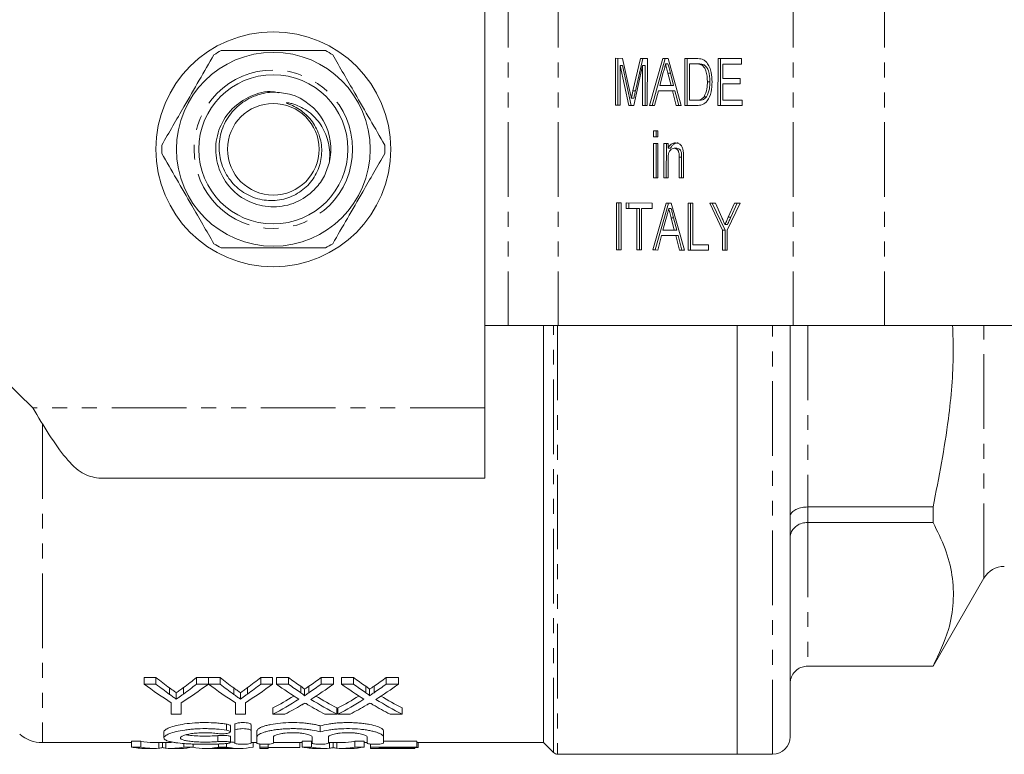
# Model space of a CAD drawing. Units: millimetres. Extents: x 36 to 373, y 4 to 293.
# Drawn here: x 111 to 195, y 4 to 66 of the extents above; entities that cross this region are included whole.
import ezdxf

# ---------------------------------------------------------------- set-up
doc = ezdxf.new("R2010")
doc.units = ezdxf.units.MM
doc.linetypes.add('PHANTOM', pattern=[12.7, 6.35, -1.27, 1.27, -1.27, 1.27, -1.27])

msp = doc.modelspace()

# ---------------------------------------------------------------- linework, layer by layer
at = {"color": 7, "linetype": 'Continuous', "lineweight": 15}
for p, q in [((151.044, 33.146), (151.044, 70.146)), ((162.163, 58.888), (162.168, 62.888)), ((162.168, 62.888), (162.768, 62.887)), ((162.375, 58.888), (162.38, 62.888)), ((162.768, 62.887), (163.397, 60.078)), ((163.663, 60.126), (164.293, 62.883)), ((163.875, 60.126), (164.505, 62.883)), ((164.293, 62.883), (164.888, 62.882)), ((164.888, 62.882), (164.883, 58.882)), ((165.076, 58.881), (166.204, 62.878)), ((165.288, 58.881), (166.416, 62.878)), ((166.204, 62.878), (166.654, 62.877)), ((166.654, 62.877), (167.772, 58.875)), ((168.074, 58.874), (168.079, 62.874)), ((168.079, 62.874), (169.046, 62.871)), ((168.286, 58.874), (168.291, 62.873)), ((170.902, 58.867), (170.907, 62.867)), ((170.907, 62.867), (172.902, 62.862)), ((162.566, 62.272), (162.562, 58.887)), ((163.312, 58.886), (162.566, 62.272)), ((162.778, 62.272), (162.566, 62.272)), ((163.524, 58.886), (162.778, 62.272)), ((164.488, 62.267), (163.729, 58.884)), ((164.484, 58.883), (164.488, 62.267)), ((164.7, 62.267), (164.488, 62.267)), ((164.696, 58.883), (164.7, 62.267)), ((166.64, 62.416), (166.428, 62.416)), ((168.477, 62.411), (168.473, 59.334)), ((169.05, 62.41), (168.477, 62.411)), ((168.689, 62.411), (168.477, 62.411)), ((169.263, 62.41), (168.689, 62.411)), ((169.263, 62.41), (169.05, 62.41)), ((169.73, 62.326), (169.518, 62.326)), ((171.114, 58.867), (171.119, 62.866)), ((171.306, 62.404), (171.304, 61.173)), ((172.901, 62.4), (171.306, 62.404)), ((171.518, 62.404), (171.306, 62.404)), ((172.901, 62.401), (171.518, 62.404)), ((172.902, 62.862), (172.901, 62.4)), ((166.234, 61.678), (165.943, 60.571)), ((166.847, 61.621), (166.635, 61.621)), ((166.909, 60.569), (166.635, 61.621)), ((167.121, 60.569), (166.847, 61.621)), ((165.943, 60.571), (166.909, 60.569)), ((167.121, 60.569), (166.909, 60.569)), ((170.21, 60.899), (169.998, 60.899)), ((171.303, 60.712), (171.302, 59.327)), ((172.79, 60.708), (171.303, 60.712)), ((171.516, 60.712), (171.303, 60.712)), ((171.304, 61.173), (172.791, 61.17)), ((172.79, 60.709), (171.516, 60.712)), ((172.791, 61.17), (172.79, 60.708)), ((163.875, 60.126), (163.663, 60.126)), ((165.823, 60.11), (165.499, 58.88)), ((167.028, 60.107), (165.823, 60.11)), ((166.035, 60.11), (165.823, 60.11)), ((167.24, 60.107), (166.035, 60.11)), ((167.349, 58.876), (167.028, 60.107)), ((167.24, 60.107), (167.028, 60.107)), ((167.561, 58.876), (167.24, 60.107)), ((169.937, 59.614), (169.725, 59.614)), ((162.562, 58.887), (162.163, 58.888)), ((162.375, 58.888), (162.163, 58.888)), ((162.562, 58.888), (162.375, 58.888)), ((163.729, 58.884), (163.312, 58.886)), ((163.524, 58.886), (163.312, 58.886)), ((163.736, 59.491), (163.524, 59.491)), ((163.729, 58.885), (163.524, 58.886)), ((164.883, 58.882), (164.484, 58.883)), ((164.696, 58.883), (164.484, 58.883)), ((164.883, 58.882), (164.696, 58.883)), ((165.499, 58.88), (165.076, 58.881)), ((165.288, 58.881), (165.076, 58.881)), ((165.499, 58.881), (165.288, 58.881)), ((167.772, 58.875), (167.349, 58.876)), ((167.561, 58.876), (167.349, 58.876)), ((167.772, 58.875), (167.561, 58.876)), ((169.087, 58.871), (168.074, 58.874)), ((168.286, 58.874), (168.074, 58.874)), ((169.09, 58.872), (168.286, 58.874)), ((168.473, 59.334), (169.056, 59.333)), ((169.268, 59.333), (169.056, 59.333)), ((172.969, 58.862), (170.902, 58.867)), ((171.114, 58.867), (170.902, 58.867)), ((172.969, 58.862), (171.114, 58.867)), ((171.302, 59.327), (172.97, 59.323)), ((172.97, 59.323), (172.969, 58.862)), ((165.423, 56.214), (165.424, 56.726)), ((165.786, 56.213), (165.423, 56.214)), ((165.636, 56.214), (165.423, 56.214)), ((165.424, 56.726), (165.787, 56.726)), ((165.636, 56.214), (165.636, 56.726)), ((165.786, 56.213), (165.636, 56.214)), ((165.787, 56.726), (165.786, 56.213)), ((165.419, 52.726), (165.423, 55.65)), ((165.423, 55.65), (165.785, 55.649)), ((165.631, 52.726), (165.635, 55.649)), ((165.785, 55.649), (165.782, 52.726)), ((166.289, 52.724), (166.293, 55.647)), ((166.293, 55.647), (166.656, 55.646)), ((166.502, 52.724), (166.505, 55.647)), ((166.656, 55.646), (166.655, 55.239)), ((166.867, 55.239), (166.655, 55.239)), ((167.396, 55.235), (167.184, 55.235)), ((167.96, 54.509), (167.957, 52.72)), ((166.654, 54.291), (166.652, 52.723)), ((167.595, 52.721), (167.597, 54.466)), ((167.809, 54.466), (167.597, 54.466)), ((167.807, 52.721), (167.809, 54.466)), ((165.782, 52.726), (165.419, 52.726)), ((165.631, 52.726), (165.419, 52.726)), ((165.782, 52.726), (165.631, 52.726)), ((166.652, 52.723), (166.289, 52.724)), ((166.502, 52.724), (166.289, 52.724)), ((166.652, 52.724), (166.502, 52.724)), ((167.957, 52.72), (167.595, 52.721)), ((167.807, 52.721), (167.595, 52.721)), ((167.957, 52.721), (167.807, 52.721)), ((162.257, 46.58), (162.262, 50.58)), ((162.262, 50.58), (162.661, 50.579)), ((162.469, 46.58), (162.474, 50.58)), ((162.661, 50.579), (162.656, 46.579)), ((163.095, 50.117), (163.096, 50.578)), ((163.096, 50.578), (165.308, 50.573)), ((163.307, 50.117), (163.308, 50.578)), ((165.308, 50.573), (165.307, 50.111)), ((165.351, 46.573), (166.479, 50.57)), ((165.563, 46.573), (166.691, 50.569)), ((166.479, 50.57), (166.929, 50.569)), ((166.929, 50.569), (168.047, 46.566)), ((168.349, 46.565), (168.354, 50.565)), ((168.354, 50.565), (168.753, 50.564)), ((168.561, 46.565), (168.566, 50.565)), ((168.753, 50.564), (168.748, 47.026)), ((170.207, 50.561), (170.679, 50.56)), ((171.292, 48.253), (170.207, 50.561)), ((171.504, 48.253), (170.419, 50.56)), ((170.679, 50.56), (171.226, 49.336)), ((172.782, 50.554), (171.691, 48.252)), ((171.781, 49.38), (172.31, 50.556)), ((171.993, 49.38), (172.522, 50.555)), ((172.31, 50.556), (172.782, 50.554)), ((164.002, 50.115), (163.095, 50.117)), ((163.307, 50.117), (163.095, 50.117)), ((164.214, 50.115), (163.307, 50.117)), ((163.997, 46.576), (164.002, 50.115)), ((164.214, 50.115), (164.002, 50.115)), ((164.209, 46.576), (164.214, 50.115)), ((164.401, 50.114), (164.396, 46.575)), ((165.307, 50.111), (164.401, 50.114)), ((164.613, 50.114), (164.401, 50.114)), ((165.307, 50.112), (164.613, 50.114)), ((166.915, 50.108), (166.703, 50.108)), ((166.509, 49.37), (166.218, 48.263)), ((167.122, 49.313), (166.91, 49.313)), ((167.184, 48.261), (166.91, 49.313)), ((167.396, 48.261), (167.122, 49.313)), ((171.705, 48.74), (171.493, 48.74)), ((171.993, 49.38), (171.781, 49.38)), ((166.097, 47.802), (165.774, 46.572)), ((167.303, 47.799), (166.097, 47.802)), ((166.31, 47.802), (166.097, 47.802)), ((166.218, 48.263), (167.184, 48.261)), ((167.515, 47.799), (166.31, 47.802)), ((167.396, 48.261), (167.184, 48.261)), ((167.624, 46.567), (167.303, 47.799)), ((167.515, 47.799), (167.303, 47.799)), ((167.836, 46.567), (167.515, 47.799)), ((171.29, 46.558), (171.292, 48.253)), ((171.504, 48.253), (171.292, 48.253)), ((171.502, 46.558), (171.504, 48.253)), ((171.691, 48.252), (171.689, 46.557)), ((168.748, 47.026), (170.09, 47.023)), ((170.09, 47.023), (170.089, 46.561)), ((162.656, 46.579), (162.257, 46.58)), ((162.469, 46.58), (162.257, 46.58)), ((162.656, 46.58), (162.469, 46.58)), ((164.396, 46.575), (163.997, 46.576)), ((164.209, 46.576), (163.997, 46.576)), ((164.396, 46.576), (164.209, 46.576)), ((165.774, 46.572), (165.351, 46.573)), ((165.563, 46.573), (165.351, 46.573)), ((165.774, 46.572), (165.563, 46.573)), ((168.047, 46.566), (167.624, 46.567)), ((167.836, 46.567), (167.624, 46.567)), ((168.047, 46.567), (167.836, 46.567)), ((170.089, 46.561), (168.349, 46.565)), ((168.561, 46.565), (168.349, 46.565)), ((170.089, 46.562), (168.561, 46.565)), ((171.689, 46.557), (171.29, 46.558)), ((171.502, 46.558), (171.29, 46.558)), ((171.689, 46.558), (171.502, 46.558)), ((151.044, 40.146), (153.044, 40.146)), ((153.044, 40.146), (157.287, 40.146)), ((156.044, 40.146), (156.044, 4.646)), ((157.287, 40.146), (177.307, 40.146)), ((172.544, 40.146), (172.544, 3.646)), ((177.044, 40.146), (177.044, 5.146)), ((177.307, 40.146), (185.086, 40.146)), ((185.086, 40.146), (223.04, 40.146)), ((110.044, 35.615), (112.565, 33.146)), ((151.044, 27.146), (151.044, 33.146)), ((151.044, 27.146), (118.18, 27.146)), ((189.214, 24.703), (178.544, 24.703)), ((189.214, 24.703), (189.214, 23.378)), ((178.544, 23.378), (189.214, 23.378)), ((189.214, 11.146), (193.544, 18.646)), ((189.214, 11.156), (178.544, 11.156)), ((178.544, 11.146), (189.214, 11.146)), ((189.214, 11.156), (189.214, 11.146)), ((123.054, 10.188), (122.052, 10.188)), ((122.052, 9.627), (122.052, 10.188)), ((123.054, 9.627), (123.054, 10.188)), ((127.514, 10.188), (126.513, 10.188)), ((126.513, 9.627), (126.513, 10.188)), ((127.514, 9.627), (127.514, 10.188)), ((128.515, 10.188), (127.524, 10.188)), ((127.524, 9.627), (127.524, 10.188)), ((128.515, 9.627), (128.515, 10.188)), ((132.976, 10.188), (131.974, 10.188)), ((131.974, 9.627), (131.974, 10.188)), ((132.976, 9.627), (132.976, 10.188)), ((134.33, 10.188), (133.311, 10.188)), ((133.311, 9.627), (133.311, 10.188)), ((134.33, 9.627), (134.33, 10.188)), ((138.157, 10.188), (137.123, 10.188)), ((137.123, 9.627), (137.123, 10.188)), ((138.157, 9.627), (138.157, 10.188)), ((139.869, 10.188), (138.849, 10.188)), ((138.849, 9.627), (138.849, 10.188)), ((139.869, 9.627), (139.869, 10.188)), ((143.695, 10.188), (142.662, 10.188)), ((142.662, 9.627), (142.662, 10.188)), ((143.695, 9.627), (143.695, 10.188)), ((122.052, 9.627), (123.054, 9.627)), ((124.217, 8.746), (124.217, 9.296)), ((125.395, 8.777), (125.395, 9.328)), ((126.513, 9.627), (127.514, 9.627)), ((127.524, 9.627), (128.515, 9.627)), ((129.679, 8.746), (129.679, 9.296)), ((130.857, 8.777), (130.857, 9.328)), ((131.974, 9.627), (132.976, 9.627)), ((133.311, 9.627), (134.33, 9.627)), ((135.377, 8.891), (135.377, 9.443)), ((136.08, 8.89), (136.08, 9.442)), ((137.123, 9.627), (138.157, 9.627)), ((138.849, 9.627), (139.869, 9.627)), ((140.915, 8.891), (140.915, 9.443)), ((141.619, 8.89), (141.619, 9.442)), ((142.662, 9.627), (143.695, 9.627)), ((124.784, 8.349), (124.784, 8.894)), ((130.246, 8.349), (130.246, 8.894)), ((135.688, 8.629), (135.688, 9.178)), ((141.227, 8.629), (141.227, 9.178)), ((124.36, 7.063), (124.36, 8.039)), ((125.206, 8.039), (125.206, 7.063)), ((129.822, 7.063), (129.822, 8.039)), ((130.668, 8.039), (130.668, 7.063)), ((133.003, 7.063), (133.003, 7.594)), ((138.465, 7.063), (138.465, 7.594)), ((138.542, 7.063), (138.542, 7.594)), ((144.003, 7.063), (144.003, 7.594)), ((125.206, 7.063), (124.36, 7.063)), ((130.668, 7.063), (129.822, 7.063)), ((134.036, 7.063), (133.003, 7.063)), ((138.465, 7.063), (137.444, 7.063)), ((139.574, 7.063), (138.542, 7.063)), ((144.003, 7.063), (142.983, 7.063)), ((129.392, 5.552), (129.392, 6.066)), ((129.756, 5.652), (129.756, 6.167)), ((131.156, 5.652), (131.156, 6.167)), ((137.043, 5.554), (137.043, 6.068)), ((123.734, 5.548), (123.734, 5.043)), ((129.392, 4.644), (129.392, 5.15)), ((129.756, 5.652), (129.756, 4.588)), ((131.156, 4.588), (131.156, 5.652)), ((131.656, 5.128), (131.656, 5.638)), ((131.656, 5.128), (131.656, 4.588)), ((133.056, 4.588), (133.056, 5.128)), ((136.343, 5.128), (136.343, 4.588)), ((137.743, 4.588), (137.743, 5.128)), ((141.03, 5.128), (141.03, 4.588)), ((142.43, 5.128), (142.43, 5.638)), ((142.43, 4.588), (142.43, 5.128)), ((113.382, 4.646), (120.975, 4.646)), ((121.762, 4.768), (120.975, 4.768)), ((120.975, 4.267), (120.975, 4.768)), ((120.975, 4.267), (121.762, 4.267)), ((121.762, 4.267), (121.762, 4.768)), ((122.829, 4.646), (124.371, 4.646)), ((123.292, 4.169), (123.292, 4.646)), ((123.602, 4.215), (123.602, 4.646)), ((123.907, 4.169), (123.907, 4.646)), ((125.441, 4.267), (125.441, 4.569)), ((125.441, 4.267), (126.228, 4.267)), ((126.228, 4.267), (126.228, 4.521)), ((128.379, 4.267), (128.379, 4.524)), ((128.379, 4.267), (129.056, 4.267)), ((129.056, 4.267), (129.056, 4.564)), ((131.156, 4.646), (131.656, 4.646)), ((131.324, 4.267), (131.324, 4.646)), ((131.903, 4.267), (131.903, 4.522)), ((131.903, 4.267), (132.621, 4.267)), ((131.903, 4.146), (131.903, 4.267)), ((132.621, 4.267), (132.621, 4.508)), ((132.621, 4.267), (132.621, 4.146)), ((132.621, 4.218), (135.313, 4.218)), ((133.056, 4.646), (135.514, 4.646)), ((135.313, 4.218), (135.313, 4.646)), ((136.3, 4.768), (135.514, 4.768)), ((135.514, 4.267), (135.514, 4.768)), ((135.514, 4.267), (136.3, 4.267)), ((136.3, 4.267), (136.3, 4.768)), ((137.743, 4.646), (138.91, 4.646)), ((137.83, 4.169), (137.83, 4.646)), ((138.14, 4.215), (138.14, 4.646)), ((138.446, 4.169), (138.446, 4.646)), ((140.767, 4.768), (139.98, 4.768)), ((139.98, 4.267), (139.98, 4.768)), ((139.98, 4.267), (140.767, 4.267)), ((140.767, 4.267), (140.767, 4.768)), ((140.767, 4.646), (141.03, 4.646)), ((141.326, 4.267), (141.326, 4.517)), ((141.326, 4.267), (145.275, 4.267)), ((141.326, 4.146), (141.326, 4.267)), ((145.275, 4.218), (142.044, 4.218)), ((142.044, 4.218), (142.044, 4.149)), ((145.275, 4.768), (142.43, 4.768)), ((145.095, 4.149), (145.095, 4.218)), ((145.275, 4.267), (145.275, 4.768)), ((145.275, 4.646), (156.044, 4.646)), ((145.275, 4.267), (145.275, 4.218)), ((145.275, 4.218), (145.365, 4.218)), ((145.365, 4.218), (145.365, 4.646)), ((156.044, 4.646), (156.898, 3.793)), ((122.127, 4.146), (122.829, 4.146)), ((124.371, 4.146), (125.122, 4.146)), ((127.245, 4.146), (127.917, 4.146)), ((128.077, 4.149), (129.357, 4.149)), ((129.517, 4.146), (130.19, 4.146)), ((131.903, 4.146), (132.621, 4.146)), ((136.666, 4.146), (137.368, 4.146)), ((138.91, 4.146), (139.661, 4.146)), ((141.326, 4.146), (145.095, 4.146)), ((142.044, 4.149), (145.095, 4.149)), ((145.095, 4.149), (145.095, 4.146)), ((157.251, 3.646), (172.544, 3.646)), ((172.544, 3.646), (175.544, 3.646))]:
    msp.add_line(p, q, dxfattribs=at)
at = {"color": 8, "linetype": 'PHANTOM', "lineweight": 0}
for p, q in [((153.044, 70.146), (153.044, 40.146)), ((157.287, 70.146), (157.287, 40.146)), ((177.307, 70.146), (177.307, 40.146)), ((185.086, 70.146), (185.086, 40.146)), ((156.898, 3.793), (156.898, 40.146)), ((157.251, 40.146), (157.251, 3.646)), ((175.544, 3.646), (175.544, 40.146)), ((178.544, 40.146), (178.544, 24.703)), ((193.544, 18.646), (193.544, 40.146)), ((151.044, 33.146), (112.565, 33.146)), ((113.382, 31.745), (113.382, 4.646)), ((178.544, 24.703), (178.544, 23.378)), ((178.544, 23.378), (178.544, 11.156)), ((178.544, 11.156), (178.544, 11.146)), ((129.056, 5.699), (129.056, 6.215)), ((128.327, 4.732), (128.327, 5.238))]:
    msp.add_line(p, q, dxfattribs=at)
at = {"color": 7, "linetype": 'Continuous', "lineweight": 15}
for radius in [10, 8.25, 6.35, 3.9]:
    msp.add_circle((133.044, 55.146), radius, dxfattribs=at)
at = {"color": 8, "linetype": 'PHANTOM', "lineweight": 0}
msp.add_circle((133.044, 55.146), 6.75, dxfattribs=at)
at = {"color": 7, "linetype": 'Continuous', "lineweight": 15}
for centre, radius, start, end in [((133.044, 55.146), 9.5, 117.84548, 122.15452), ((133.044, 55.146), 9.5, 57.84548, 62.15452), ((133.044, 55.146), 4.9, 346.13808, 73.52117), ((133.044, 55.146), 9.5, 177.84548, 182.15452), ((133.044, 55.146), 9.5, 357.84548, 2.15452), ((133.044, 55.146), 9.5, 237.84548, 242.15452), ((133.044, 55.146), 9.5, 297.84548, 302.15452), ((195.276, 17.646), 2, 90, 150), ((113.382, 7.646), 3, 230, 270), ((175.544, 5.146), 1.5, 270, 0), ((157.251, 4.146), 0.5, 225, 270)]:
    msp.add_arc(centre, radius, start, end, dxfattribs=at)
for centre, major_axis, ratio, start_param, end_param in [((137.643, 55.146), (0, 50.5), 0.634338, 2.66872, 2.70911), ((111.952, 55.146), (0, 50.5), 0.633084, 3.57557, 3.614465), ((143.105, 55.146), (0, 50.5), 0.634338, 2.66872, 2.70911), ((117.413, 55.146), (0, 50.5), 0.633084, 3.57557, 3.614465), ((150.179, 55.146), (0, 50.5), 0.689082, 2.66872, 2.702231), ((121.342, 55.146), (0, 50.5), 0.686166, 3.580928, 3.614465), ((155.717, 55.146), (0, 50.5), 0.689082, 2.66872, 2.702231), ((126.88, 55.146), (0, 50.5), 0.686166, 3.580928, 3.614465), ((137.402, 55.146), (0, 51), 0.667362, 2.673729, 2.748358), ((137.643, 55.146), (0, 51), 0.634338, 2.673729, 2.713631), ((112.165, 55.146), (0, 51), 0.667362, 3.534827, 3.609456), ((111.952, 55.146), (0, 51), 0.633084, 3.571031, 3.609456), ((142.807, 55.146), (0, 51), 0.66447, 2.673729, 2.748358), ((143.105, 55.146), (0, 51), 0.634338, 2.673729, 2.713631), ((117.626, 55.146), (0, 51), 0.667362, 3.534827, 3.609456), ((117.413, 55.146), (0, 51), 0.633084, 3.571031, 3.609456), ((149.16, 55.146), (0, 51), 0.689072, 2.673729, 2.733745), ((150.179, 55.146), (0, 51), 0.689082, 2.673729, 2.706834), ((121.342, 55.146), (0, 51), 0.686166, 3.576325, 3.609456), ((122.363, 55.146), (0, 51), 0.68669, 3.549235, 3.609456), ((154.698, 55.146), (0, 51), 0.689072, 2.673729, 2.733745), ((155.717, 55.146), (0, 51), 0.689082, 2.673729, 2.706834), ((126.88, 55.146), (0, 51), 0.686166, 3.576325, 3.609456), ((127.902, 55.146), (0, 51), 0.68669, 3.549235, 3.609456), ((121.326, 55.146), (0, 50.5), 0.686895, 3.484932, 3.540185), ((150.177, 55.146), (0, 50.5), 0.688947, 2.743169, 2.798253), ((126.864, 55.146), (0, 50.5), 0.686895, 3.484932, 3.540185), ((155.715, 55.146), (0, 50.5), 0.688947, 2.743169, 2.798253), ((121.326, 55.146), (0, 51), 0.686895, 3.48143, 3.54944), ((122.349, 55.146), (0, 51), 0.687427, 3.48143, 3.524719), ((149.153, 55.146), (0, 51), 0.688776, 2.757298, 2.801756), ((150.177, 55.146), (0, 51), 0.688947, 2.73395, 2.801756), ((126.864, 55.146), (0, 51), 0.686895, 3.48143, 3.54944), ((127.888, 55.146), (0, 51), 0.687427, 3.48143, 3.524719), ((154.692, 55.146), (0, 51), 0.688776, 2.757298, 2.801756), ((155.715, 55.146), (0, 51), 0.688947, 2.73395, 2.801756), ((122.127, 55.146), (0, 51), 0.329127, 3.072911, 3.141593), ((122.829, 55.146), (0, 50.5), 0.304919, 3.07223, 3.141593), ((122.829, 55.146), (0, 51), 0.304919, 3.072911, 3.171347), ((124.371, 55.146), (0, 51), 0.305757, 3.111839, 3.210274), ((125.122, 55.146), (0, 51), 0.315905, 3.141593, 3.210274), ((127.245, 55.146), (0, 51), 0.323918, 3.076486, 3.210274), ((130.19, 55.146), (0, 51), 0.323918, 3.072911, 3.210274), ((130.19, 55.146), (0, 50.5), 0.323918, 3.092751, 3.11505), ((136.666, 55.146), (0, 51), 0.329127, 3.072911, 3.141593), ((137.368, 55.146), (0, 51), 0.304919, 3.072911, 3.171347), ((138.91, 55.146), (0, 51), 0.305757, 3.111839, 3.210274), ((138.91, 55.146), (0, 50.5), 0.305757, 3.141593, 3.210955), ((139.661, 55.146), (0, 51), 0.315905, 3.141593, 3.210274), ((127.917, 55.146), (0, 51), 0.297455, 3.141593, 3.168844), ((129.517, 55.146), (0, 51), 0.29771, 3.11613, 3.141593)]:
    msp.add_ellipse(centre, major_axis=major_axis, ratio=ratio, start_param=start_param, end_param=end_param, dxfattribs=at)
for points, knots in [([(127.988, 63.189), (127.574, 62.472), (126.736, 61.021), (125.227, 58.407), (124.176, 56.586), (123.551, 55.504)], [0, 0, 0, 0, 0.284037, 0.574539, 1, 1, 1, 1]), ([(137.481, 63.546), (136.454, 63.546), (134.627, 63.546), (131.902, 63.546), (129.975, 63.546), (128.884, 63.546), (128.607, 63.546)], [0, 0, 0, 0, 0.350942, 0.623886, 0.90419, 1, 1, 1, 1]), ([(142.537, 55.504), (142.123, 56.221), (141.285, 57.672), (139.776, 60.286), (138.725, 62.107), (138.1, 63.189)], [0, 0, 0, 0, 0.284037, 0.574539, 1, 1, 1, 1]), ([(169.046, 62.871), (169.14, 62.871), (169.308, 62.869), (169.473, 62.83), (169.546, 62.812)], [0, 0, 0, 0, 0.560175, 1, 1, 1, 1]), ([(166.428, 62.416), (166.401, 62.274), (166.353, 62.019), (166.27, 61.782), (166.234, 61.678)], [0, 0, 0, 0, 0.559914, 1, 1, 1, 1]), ([(166.635, 61.621), (166.596, 61.769), (166.527, 62.034), (166.459, 62.3), (166.428, 62.416)], [0, 0, 0, 0, 0.560003, 1, 1, 1, 1]), ([(166.847, 61.621), (166.809, 61.769), (166.739, 62.034), (166.671, 62.3), (166.64, 62.416)], [0, 0, 0, 0, 0.560001, 1, 1, 1, 1]), ([(169.518, 62.326), (169.432, 62.356), (169.278, 62.41), (169.12, 62.41), (169.05, 62.41)], [0, 0, 0, 0, 0.559253, 1, 1, 1, 1]), ([(169.73, 62.326), (169.644, 62.356), (169.49, 62.41), (169.332, 62.41), (169.263, 62.41)], [0, 0, 0, 0, 0.559257, 1, 1, 1, 1]), ([(169.998, 60.899), (169.986, 61.217), (169.969, 61.659), (169.743, 62.138), (169.593, 62.263), (169.518, 62.326)], [0, 0, 0, 0, 0.55915, 0.780042, 1, 1, 1, 1]), ([(169.546, 62.812), (169.629, 62.778), (169.779, 62.717), (169.902, 62.584), (169.957, 62.525)], [0, 0, 0, 0, 0.559849, 1, 1, 1, 1]), ([(170.21, 60.899), (170.198, 61.217), (170.181, 61.659), (169.956, 62.138), (169.805, 62.263), (169.73, 62.326)], [0, 0, 0, 0, 0.55915, 0.780039, 1, 1, 1, 1]), ([(169.957, 62.525), (170.04, 62.403), (170.206, 62.159), (170.366, 61.588), (170.385, 61.154), (170.397, 60.89)], [0, 0, 0, 0, 0.2797696, 0.5599289, 1, 1, 1, 1]), ([(170.397, 60.89), (170.382, 60.598), (170.353, 60.015), (170.064, 59.263), (169.575, 58.899), (169.25, 58.88), (169.087, 58.871)], [0, 0, 0, 0, 0.2808399, 0.5599516, 0.7790683, 1, 1, 1, 1]), ([(169.725, 59.614), (169.82, 59.836), (169.99, 60.233), (169.996, 60.695), (169.998, 60.899)], [0, 0, 0, 0, 0.557452, 1, 1, 1, 1]), ([(169.937, 59.614), (170.032, 59.836), (170.202, 60.233), (170.208, 60.695), (170.21, 60.899)], [0, 0, 0, 0, 0.557452, 1, 1, 1, 1]), ([(137.801, 53.972), (137.662, 53.552), (137.384, 52.717), (136.445, 51.502), (135.001, 50.514), (133.078, 50.119), (131.152, 50.488), (129.513, 51.567), (128.412, 53.191), (128.017, 55.113), (128.386, 57.036), (129.466, 58.687), (131.083, 59.741), (132.549, 60.17), (133.334, 59.99), (133.495, 59.953)], [0, 0, 0, 0, 0.059456, 0.117917, 0.203908, 0.289899, 0.37589, 0.461881, 0.547872, 0.633864, 0.719855, 0.805846, 0.891837, 0.977828, 1, 1, 1, 1]), ([(134.434, 59.845), (133.98, 59.925), (133.072, 60.085), (131.615, 59.816), (130.233, 59.099), (129.116, 57.903), (128.476, 56.415), (128.366, 54.816), (128.798, 53.293), (129.705, 52.014), (130.97, 51.125), (132.445, 50.719), (133.949, 50.823), (135.314, 51.426), (136.39, 52.434), (137.051, 53.73), (137.244, 55.166), (136.954, 56.576), (136.307, 57.645), (135.599, 58.318), (134.988, 58.722), (134.535, 58.93), (134.266, 59.04), (134.199, 59.07), (134.173, 59.084), (134.16, 59.092), (134.154, 59.097), (134.152, 59.101), (134.151, 59.104), (134.152, 59.106), (134.155, 59.109), (134.163, 59.112), (134.2, 59.115), (134.356, 59.096), (134.961, 58.954), (135.971, 58.491), (137.036, 57.437), (137.726, 56.066), (137.894, 54.851), (137.821, 54.157), (137.801, 53.972)], [0, 0, 0, 0, 0.039522, 0.079065, 0.125393, 0.17173, 0.217452, 0.26259, 0.307494, 0.35144, 0.395415, 0.438271, 0.481039, 0.523077, 0.564645, 0.605864, 0.646215, 0.687435, 0.72776, 0.751895, 0.771236, 0.79066, 0.794801, 0.796346, 0.797092, 0.797389, 0.797689, 0.797818, 0.797908, 0.797998, 0.798106, 0.79829, 0.798864, 0.801499, 0.81196, 0.852736, 0.896106, 0.939438, 0.983942, 1, 1, 1, 1]), ([(163.397, 60.078), (163.421, 59.969), (163.464, 59.773), (163.506, 59.577), (163.524, 59.491)], [0, 0, 0, 0, 0.560002, 1, 1, 1, 1]), ([(163.524, 59.491), (163.549, 59.61), (163.595, 59.822), (163.642, 60.033), (163.663, 60.126)], [0, 0, 0, 0, 0.559996, 1, 1, 1, 1]), ([(163.736, 59.491), (163.761, 59.61), (163.807, 59.822), (163.855, 60.033), (163.875, 60.126)], [0, 0, 0, 0, 0.559995, 1, 1, 1, 1]), ([(169.056, 59.333), (169.194, 59.333), (169.438, 59.332), (169.637, 59.528), (169.725, 59.614)], [0, 0, 0, 0, 0.561864, 1, 1, 1, 1]), ([(169.268, 59.333), (169.406, 59.333), (169.65, 59.332), (169.849, 59.528), (169.937, 59.614)], [0, 0, 0, 0, 0.561865, 1, 1, 1, 1]), ([(166.655, 55.239), (166.698, 55.316), (166.783, 55.47), (166.998, 55.66), (167.176, 55.682), (167.285, 55.696)], [0, 0, 0, 0, 0.280553, 0.560815, 1, 1, 1, 1]), ([(166.867, 55.239), (166.91, 55.316), (166.995, 55.47), (167.21, 55.66), (167.388, 55.682), (167.497, 55.696)], [0, 0, 0, 0, 0.280556, 0.560814, 1, 1, 1, 1]), ([(167.285, 55.696), (167.37, 55.686), (167.538, 55.666), (167.755, 55.512), (167.891, 55.261), (167.925, 55.079), (167.942, 54.988)], [0, 0, 0, 0, 0.280217, 0.55997, 0.779636, 1, 1, 1, 1]), ([(123.551, 54.789), (123.965, 54.072), (124.803, 52.621), (126.312, 50.007), (127.363, 48.186), (127.988, 47.104)], [0, 0, 0, 0, 0.284037, 0.574539, 1, 1, 1, 1]), ([(138.1, 47.104), (138.514, 47.821), (139.352, 49.272), (140.861, 51.886), (141.912, 53.707), (142.537, 54.789)], [0, 0, 0, 0, 0.284037, 0.574539, 1, 1, 1, 1]), ([(167.184, 55.235), (167.123, 55.228), (167.002, 55.214), (166.837, 55.091), (166.664, 54.797), (166.658, 54.499), (166.654, 54.291)], [0, 0, 0, 0, 0.187271, 0.374363, 0.56054, 1, 1, 1, 1]), ([(167.597, 54.466), (167.597, 54.57), (167.596, 54.775), (167.522, 55.059), (167.356, 55.213), (167.241, 55.227), (167.184, 55.235)], [0, 0, 0, 0, 0.28168, 0.559785, 0.779586, 1, 1, 1, 1]), ([(167.809, 54.466), (167.809, 54.57), (167.808, 54.775), (167.734, 55.059), (167.568, 55.213), (167.453, 55.227), (167.396, 55.235)], [0, 0, 0, 0, 0.281679, 0.559785, 0.779584, 1, 1, 1, 1]), ([(167.942, 54.988), (167.948, 54.899), (167.96, 54.739), (167.96, 54.579), (167.96, 54.509)], [0, 0, 0, 0, 0.5597912, 1, 1, 1, 1]), ([(166.703, 50.108), (166.676, 49.965), (166.628, 49.71), (166.545, 49.474), (166.509, 49.37)], [0, 0, 0, 0, 0.5599146, 1, 1, 1, 1]), ([(166.91, 49.313), (166.871, 49.461), (166.802, 49.726), (166.733, 49.991), (166.703, 50.108)], [0, 0, 0, 0, 0.560002, 1, 1, 1, 1]), ([(167.122, 49.313), (167.084, 49.461), (167.014, 49.726), (166.946, 49.991), (166.915, 50.108)], [0, 0, 0, 0, 0.560001, 1, 1, 1, 1]), ([(171.226, 49.336), (171.276, 49.224), (171.365, 49.026), (171.454, 48.827), (171.493, 48.74)], [0, 0, 0, 0, 0.560001, 1, 1, 1, 1]), ([(171.493, 48.74), (171.547, 48.859), (171.643, 49.072), (171.739, 49.286), (171.781, 49.38)], [0, 0, 0, 0, 0.559998, 1, 1, 1, 1]), ([(171.705, 48.74), (171.759, 48.859), (171.855, 49.072), (171.951, 49.286), (171.993, 49.38)], [0, 0, 0, 0, 0.5599972, 1, 1, 1, 1]), ([(128.607, 46.746), (128.884, 46.746), (129.955, 46.746), (131.88, 46.746), (134.607, 46.746), (136.454, 46.746), (137.481, 46.746)], [0, 0, 0, 0, 0.09581, 0.369092, 0.649056, 1, 1, 1, 1]), ([(190.878, 40.146), (190.901, 39.362), (190.979, 36.71), (190.547, 31.526), (189.701, 27.196), (189.214, 24.703)], [0, 0, 0, 0, 0.151409, 0.511526, 1, 1, 1, 1]), ([(112.565, 33.146), (113.033, 32.36), (113.969, 30.788), (115.373, 28.804), (116.776, 27.417), (117.712, 27.237), (118.18, 27.146)], [0, 0, 0, 0, 0.25, 0.5, 0.75, 1, 1, 1, 1]), ([(178.544, 24.703), (178.377, 24.694), (178.044, 24.676), (177.6, 24.536), (177.259, 24.33), (177.08, 24.097), (177.044, 23.939), (177.044, 23.873), (177.044, 23.871)], [0, 0, 0, 0, 0.210137, 0.420219, 0.631923, 0.847078, 0.994523, 1, 1, 1, 1]), ([(178.544, 23.378), (178.377, 23.365), (178.044, 23.337), (177.6, 23.122), (177.259, 22.805), (177.08, 22.448), (177.044, 22.204), (177.044, 22.103), (177.044, 22.099)], [0, 0, 0, 0, 0.210137, 0.420219, 0.631923, 0.847078, 0.994523, 1, 1, 1, 1]), ([(189.214, 23.378), (189.582, 22.637), (190.319, 21.154), (190.903, 18.88), (191.002, 16.578), (190.571, 13.983), (189.71, 12.189), (189.214, 11.156)], [0, 0, 0, 0, 0.183822, 0.367603, 0.556009, 0.744425, 1, 1, 1, 1]), ([(178.544, 11.156), (178.377, 11.14), (178.044, 11.108), (177.6, 10.857), (177.259, 10.487), (177.08, 10.07), (177.044, 9.786), (177.044, 9.668), (177.044, 9.664)], [0, 0, 0, 0, 0.210137, 0.420219, 0.631922, 0.847077, 0.994522, 1, 1, 1, 1]), ([(124.784, 8.894), (124.737, 8.927), (124.69, 8.96), (124.643, 8.993), (124.596, 9.026), (124.548, 9.06), (124.501, 9.093), (124.406, 9.16), (124.312, 9.228), (124.217, 9.296)], [0, 0, 0, 0, 0.000282918, 0.000282918, 0.000282918, 0.000565836, 0.000565836, 0.000565836, 0.001131727, 0.001131727, 0.001131727, 0.001131727]), ([(125.395, 9.328), (125.294, 9.254), (125.193, 9.18), (125.091, 9.108), (125.04, 9.072), (124.989, 9.036), (124.938, 9.001), (124.887, 8.965), (124.836, 8.929), (124.784, 8.894)], [0, 0, 0, 0, 0.000609334, 0.000609334, 0.000609334, 0.000914026, 0.000914026, 0.000914026, 0.001218726, 0.001218726, 0.001218726, 0.001218726]), ([(130.246, 8.894), (130.199, 8.927), (130.152, 8.96), (130.104, 8.993), (130.057, 9.026), (130.01, 9.06), (129.962, 9.093), (129.868, 9.16), (129.773, 9.228), (129.679, 9.296)], [0, 0, 0, 0, 0.000282918, 0.000282918, 0.000282918, 0.000565836, 0.000565836, 0.000565836, 0.001131727, 0.001131727, 0.001131727, 0.001131727]), ([(130.857, 9.328), (130.756, 9.254), (130.654, 9.18), (130.552, 9.108), (130.501, 9.072), (130.451, 9.036), (130.4, 9.001), (130.349, 8.965), (130.297, 8.929), (130.246, 8.894)], [0, 0, 0, 0, 0.000609334, 0.000609334, 0.000609334, 0.000914026, 0.000914026, 0.000914026, 0.001218726, 0.001218726, 0.001218726, 0.001218726]), ([(135.688, 9.178), (135.688, 9.191), (135.683, 9.202), (135.664, 9.226), (135.651, 9.237), (135.615, 9.27), (135.586, 9.292), (135.501, 9.357), (135.439, 9.4), (135.377, 9.443)], [0, 0, 0, 0, 0.125, 0.125, 0.25, 0.25, 0.5, 0.5, 1, 1, 1, 1]), ([(136.08, 9.442), (136.015, 9.398), (135.949, 9.353), (135.884, 9.309), (135.852, 9.287), (135.819, 9.265), (135.786, 9.243), (135.754, 9.222), (135.721, 9.2), (135.688, 9.178)], [0, 0, 0, 0, 0.000370522, 0.000370522, 0.000370522, 0.000555787, 0.000555787, 0.000555787, 0.0007410543, 0.0007410543, 0.0007410543, 0.0007410543]), ([(141.227, 9.178), (141.227, 9.191), (141.222, 9.202), (141.202, 9.226), (141.19, 9.237), (141.153, 9.27), (141.125, 9.292), (141.039, 9.357), (140.977, 9.4), (140.915, 9.443)], [0, 0, 0, 0, 0.125, 0.125, 0.25, 0.25, 0.5, 0.5, 1, 1, 1, 1]), ([(141.619, 9.442), (141.553, 9.398), (141.488, 9.353), (141.423, 9.309), (141.39, 9.287), (141.358, 9.265), (141.325, 9.243), (141.292, 9.222), (141.26, 9.2), (141.227, 9.178)], [0, 0, 0, 0, 0.000370522, 0.000370522, 0.000370522, 0.000555787, 0.000555787, 0.000555787, 0.0007410543, 0.0007410543, 0.0007410543, 0.0007410543]), ([(124.217, 8.746), (124.312, 8.678), (124.406, 8.611), (124.501, 8.545), (124.548, 8.512), (124.596, 8.479), (124.643, 8.447), (124.69, 8.414), (124.737, 8.381), (124.784, 8.349)], [0, 0, 0, 0, 0.000565008, 0.000565008, 0.000565008, 0.000847528, 0.000847528, 0.000847528, 0.001130054, 0.001130054, 0.001130054, 0.001130054]), ([(124.784, 8.349), (124.836, 8.384), (124.887, 8.419), (124.938, 8.454), (125.015, 8.507), (125.091, 8.56), (125.167, 8.614), (125.243, 8.668), (125.319, 8.722), (125.395, 8.777)], [0, 0, 0, 0, 0.000304213, 0.000304213, 0.000304213, 0.000760559, 0.000760559, 0.000760559, 0.00121693, 0.00121693, 0.00121693, 0.00121693]), ([(129.679, 8.746), (129.773, 8.678), (129.868, 8.611), (129.962, 8.545), (130.01, 8.512), (130.057, 8.479), (130.104, 8.447), (130.152, 8.414), (130.199, 8.381), (130.246, 8.349)], [0, 0, 0, 0, 0.000565008, 0.000565008, 0.000565008, 0.000847528, 0.000847528, 0.000847528, 0.001130054, 0.001130054, 0.001130054, 0.001130054]), ([(130.246, 8.349), (130.297, 8.384), (130.349, 8.419), (130.4, 8.454), (130.476, 8.507), (130.552, 8.56), (130.629, 8.614), (130.705, 8.668), (130.781, 8.722), (130.857, 8.777)], [0, 0, 0, 0, 0.000304213, 0.000304213, 0.000304213, 0.000760559, 0.000760559, 0.000760559, 0.00121693, 0.00121693, 0.00121693, 0.00121693]), ([(135.377, 8.891), (135.439, 8.849), (135.501, 8.807), (135.586, 8.742), (135.614, 8.721), (135.651, 8.688), (135.663, 8.677), (135.683, 8.654), (135.688, 8.642), (135.688, 8.629)], [0, 0, 0, 0, 0.5, 0.5, 0.75, 0.75, 0.875, 0.875, 1, 1, 1, 1]), ([(135.688, 8.629), (135.721, 8.651), (135.754, 8.672), (135.786, 8.694), (135.835, 8.726), (135.884, 8.759), (135.933, 8.792), (135.982, 8.824), (136.031, 8.857), (136.08, 8.89)], [0, 0, 0, 0, 0.0001849824, 0.0001849824, 0.0001849824, 0.0004624618, 0.0004624618, 0.0004624618, 0.0007399453, 0.0007399453, 0.0007399453, 0.0007399453]), ([(140.915, 8.891), (140.977, 8.849), (141.039, 8.807), (141.124, 8.742), (141.153, 8.721), (141.19, 8.688), (141.202, 8.677), (141.221, 8.654), (141.227, 8.642), (141.227, 8.629)], [0, 0, 0, 0, 0.5, 0.5, 0.75, 0.75, 0.875, 0.875, 1, 1, 1, 1]), ([(141.227, 8.629), (141.26, 8.651), (141.292, 8.672), (141.325, 8.694), (141.374, 8.726), (141.423, 8.759), (141.472, 8.792), (141.521, 8.824), (141.57, 8.857), (141.619, 8.89)], [0, 0, 0, 0, 0.0001849824, 0.0001849824, 0.0001849824, 0.0004624618, 0.0004624618, 0.0004624618, 0.0007399453, 0.0007399453, 0.0007399453, 0.0007399453]), ([(135.738, 8.012), (135.691, 7.984), (135.643, 7.956), (135.596, 7.928), (135.572, 7.914), (135.549, 7.9), (135.525, 7.886), (135.502, 7.872), (135.479, 7.858), (135.455, 7.844)], [0, 0, 0, 0, 0.0002636508, 0.0002636508, 0.0002636508, 0.0003954807, 0.0003954807, 0.0003954807, 0.0005273108, 0.0005273108, 0.0005273108, 0.0005273108]), ([(135.984, 7.866), (135.963, 7.878), (135.943, 7.89), (135.922, 7.902), (135.891, 7.92), (135.86, 7.939), (135.83, 7.957), (135.799, 7.975), (135.768, 7.994), (135.738, 8.012)], [0, 0, 0, 0, 0.0001144088, 0.0001144088, 0.0001144088, 0.0002860244, 0.0002860244, 0.0002860244, 0.0004576431, 0.0004576431, 0.0004576431, 0.0004576431]), ([(141.276, 8.012), (141.229, 7.984), (141.182, 7.956), (141.134, 7.928), (141.11, 7.914), (141.087, 7.9), (141.064, 7.886), (141.041, 7.872), (141.017, 7.858), (140.994, 7.844)], [0, 0, 0, 0, 0.0002636508, 0.0002636508, 0.0002636508, 0.0003954807, 0.0003954807, 0.0003954807, 0.0005273108, 0.0005273108, 0.0005273108, 0.0005273108]), ([(141.522, 7.866), (141.502, 7.878), (141.481, 7.89), (141.46, 7.902), (141.43, 7.92), (141.399, 7.939), (141.368, 7.957), (141.337, 7.975), (141.307, 7.994), (141.276, 8.012)], [0, 0, 0, 0, 0.0001144088, 0.0001144088, 0.0001144088, 0.0002860244, 0.0002860244, 0.0002860244, 0.0004576431, 0.0004576431, 0.0004576431, 0.0004576431]), ([(123.734, 5.548), (123.734, 5.607), (123.774, 5.668), (123.893, 5.761), (123.942, 5.793), (124.06, 5.855), (124.127, 5.886), (124.356, 5.976), (124.546, 6.035), (124.981, 6.141), (125.226, 6.188), (125.767, 6.267), (126.054, 6.298), (126.506, 6.329), (126.662, 6.337), (126.971, 6.347), (127.126, 6.349), (127.593, 6.347), (127.908, 6.335), (128.354, 6.301), (128.5, 6.287), (128.785, 6.254), (128.924, 6.235), (129.056, 6.215)], [0, 0, 0, 0, 0.125, 0.125, 0.1875, 0.1875, 0.25, 0.25, 0.375, 0.375, 0.5, 0.5, 0.625, 0.625, 0.6875, 0.6875, 0.75, 0.75, 0.875, 0.875, 0.9375, 0.9375, 1, 1, 1, 1]), ([(129.056, 6.215), (129.103, 6.206), (129.213, 6.186), (129.332, 6.141), (129.396, 6.098), (129.385, 6.073), (129.383, 6.066)], [0, 0, 0, 0, 0.237215, 0.560509, 0.893459, 1, 1, 1, 1]), ([(129.756, 6.167), (129.756, 6.19), (129.774, 6.213), (129.842, 6.256), (129.893, 6.276), (130.021, 6.31), (130.099, 6.324), (130.269, 6.343), (130.363, 6.348), (130.548, 6.348), (130.642, 6.343), (130.812, 6.324), (130.89, 6.31), (131.084, 6.259), (131.156, 6.212), (131.156, 6.167)], [0, 0, 0, 0, 0.125, 0.125, 0.25, 0.25, 0.375, 0.375, 0.5, 0.5, 0.625, 0.625, 0.75, 0.75, 1, 1, 1, 1]), ([(131.656, 5.638), (131.656, 5.7), (131.703, 5.764), (131.84, 5.861), (131.898, 5.894), (132.032, 5.957), (132.11, 5.988), (132.285, 6.048), (132.384, 6.078), (132.596, 6.133), (132.711, 6.158), (133.077, 6.23), (133.355, 6.27), (133.938, 6.327), (134.253, 6.344), (134.877, 6.351), (135.196, 6.342), (135.648, 6.309), (135.795, 6.296), (136.081, 6.262), (136.22, 6.243), (136.481, 6.2), (136.604, 6.176), (136.836, 6.125), (136.945, 6.097), (137.043, 6.068)], [0, 0, 0, 0, 0.125, 0.125, 0.1875, 0.1875, 0.25, 0.25, 0.3125, 0.3125, 0.375, 0.375, 0.5, 0.5, 0.625, 0.625, 0.75, 0.75, 0.8125, 0.8125, 0.875, 0.875, 0.9375, 0.9375, 1, 1, 1, 1]), ([(137.043, 6.068), (137.242, 6.126), (137.472, 6.178), (137.865, 6.243), (138.004, 6.262), (138.288, 6.295), (138.434, 6.309), (138.736, 6.331), (138.893, 6.339), (139.204, 6.348), (139.36, 6.349), (139.673, 6.346), (139.832, 6.341), (140.139, 6.324), (140.29, 6.313), (140.582, 6.285), (140.726, 6.268), (140.999, 6.229), (141.129, 6.207), (141.495, 6.135), (141.712, 6.078), (142.062, 5.958), (142.2, 5.893), (142.337, 5.797), (142.371, 5.765), (142.418, 5.7), (142.43, 5.669), (142.43, 5.638)], [0, 0, 0, 0, 0.125, 0.125, 0.1875, 0.1875, 0.25, 0.25, 0.3125, 0.3125, 0.375, 0.375, 0.4375, 0.4375, 0.5, 0.5, 0.5625, 0.5625, 0.625, 0.625, 0.75, 0.75, 0.875, 0.875, 0.9375, 0.9375, 1, 1, 1, 1]), ([(129.056, 5.699), (128.79, 5.74), (128.508, 5.772), (128.061, 5.806), (127.907, 5.815), (127.599, 5.827), (127.445, 5.83), (126.98, 5.832), (126.665, 5.822), (126.215, 5.792), (126.068, 5.78), (125.781, 5.75), (125.639, 5.732), (125.237, 5.674), (124.991, 5.628), (124.552, 5.523), (124.366, 5.466), (124.134, 5.376), (124.065, 5.346), (123.947, 5.284), (123.898, 5.254), (123.778, 5.162), (123.735, 5.1), (123.733, 5.014), (123.742, 4.985), (123.78, 4.931), (123.81, 4.904), (123.927, 4.827), (124.043, 4.782), (124.274, 4.72), (124.36, 4.7), (124.548, 4.664), (124.649, 4.648), (124.976, 4.602), (125.228, 4.577), (125.63, 4.548), (125.769, 4.539), (126.058, 4.525), (126.207, 4.519), (126.659, 4.505), (126.968, 4.5), (127.594, 4.501), (127.901, 4.506), (128.35, 4.522), (128.498, 4.529), (128.784, 4.544), (128.922, 4.553), (129.056, 4.564)], [0, 0, 0, 0, 0.0625, 0.0625, 0.09375, 0.09375, 0.125, 0.125, 0.1875, 0.1875, 0.21875, 0.21875, 0.25, 0.25, 0.3125, 0.3125, 0.375, 0.375, 0.40625, 0.40625, 0.4375, 0.4375, 0.5, 0.5, 0.53125, 0.53125, 0.5625, 0.5625, 0.625, 0.625, 0.65625, 0.65625, 0.6875, 0.6875, 0.75, 0.75, 0.78125, 0.78125, 0.8125, 0.8125, 0.875, 0.875, 0.9375, 0.9375, 0.96875, 0.96875, 1, 1, 1, 1]), ([(128.327, 4.732), (128.167, 4.717), (127.997, 4.706), (127.638, 4.691), (127.451, 4.687), (127.079, 4.686), (126.89, 4.689), (126.53, 4.703), (126.355, 4.713), (126.032, 4.741), (125.884, 4.759), (125.619, 4.801), (125.507, 4.825), (125.322, 4.878), (125.251, 4.908), (125.157, 4.971), (125.133, 5.006), (125.134, 5.075), (125.159, 5.111), (125.255, 5.182), (125.325, 5.217), (125.51, 5.284), (125.624, 5.316), (125.884, 5.373), (126.034, 5.399), (126.355, 5.441), (126.53, 5.457), (126.891, 5.479), (127.075, 5.484), (127.452, 5.482), (127.636, 5.476), (127.994, 5.452), (128.167, 5.435), (128.327, 5.412)], [0, 0, 0, 0, 0.0625, 0.0625, 0.125, 0.125, 0.1875, 0.1875, 0.25, 0.25, 0.3125, 0.3125, 0.375, 0.375, 0.4375, 0.4375, 0.5, 0.5, 0.5625, 0.5625, 0.625, 0.625, 0.6875, 0.6875, 0.75, 0.75, 0.8125, 0.8125, 0.875, 0.875, 0.9375, 0.9375, 1, 1, 1, 1]), ([(125.637, 5.308), (125.796, 5.282), (126.122, 5.23), (126.79, 5.193), (127.5, 5.188), (128.019, 5.211), (128.273, 5.233), (128.327, 5.238)], [0, 0, 0, 0, 0.22748, 0.465803, 0.701976, 0.937318, 1, 1, 1, 1]), ([(128.327, 5.412), (128.407, 5.401), (128.495, 5.394), (128.678, 5.388), (128.773, 5.389), (129.042, 5.404), (129.201, 5.431), (129.387, 5.504), (129.415, 5.549), (129.328, 5.635), (129.215, 5.675), (129.056, 5.699)], [0, 0, 0, 0, 0.125, 0.125, 0.25, 0.25, 0.5, 0.5, 0.75, 0.75, 1, 1, 1, 1]), ([(128.327, 5.238), (128.398, 5.243), (128.54, 5.254), (128.781, 5.255), (129.007, 5.244), (129.2, 5.223), (129.332, 5.194), (129.396, 5.168), (129.385, 5.153), (129.383, 5.15)], [0, 0, 0, 0, 0.15881, 0.316399, 0.473132, 0.630321, 0.789011, 0.94946, 1, 1, 1, 1]), ([(131.156, 5.652), (131.156, 5.675), (131.138, 5.697), (131.07, 5.74), (131.019, 5.76), (130.891, 5.793), (130.813, 5.807), (130.643, 5.826), (130.55, 5.831), (130.364, 5.831), (130.271, 5.826), (130.1, 5.807), (130.023, 5.794), (129.828, 5.743), (129.756, 5.697), (129.756, 5.652)], [0, 0, 0, 0, 0.125, 0.125, 0.25, 0.25, 0.375, 0.375, 0.5, 0.5, 0.625, 0.625, 0.75, 0.75, 1, 1, 1, 1]), ([(137.043, 5.554), (136.844, 5.611), (136.614, 5.662), (136.22, 5.727), (136.082, 5.746), (135.798, 5.779), (135.652, 5.792), (135.35, 5.814), (135.193, 5.822), (134.882, 5.831), (134.726, 5.832), (134.413, 5.829), (134.255, 5.824), (133.948, 5.807), (133.798, 5.796), (133.505, 5.768), (133.361, 5.751), (133.088, 5.713), (132.959, 5.691), (132.714, 5.644), (132.598, 5.618), (132.384, 5.563), (132.287, 5.535), (132.025, 5.446), (131.887, 5.381), (131.704, 5.254), (131.656, 5.19), (131.656, 5.128)], [0, 0, 0, 0, 0.125, 0.125, 0.1875, 0.1875, 0.25, 0.25, 0.3125, 0.3125, 0.375, 0.375, 0.4375, 0.4375, 0.5, 0.5, 0.5625, 0.5625, 0.625, 0.625, 0.6875, 0.6875, 0.75, 0.75, 0.875, 0.875, 1, 1, 1, 1]), ([(133.056, 5.128), (133.056, 5.149), (133.066, 5.171), (133.108, 5.213), (133.138, 5.235), (133.22, 5.277), (133.269, 5.297), (133.387, 5.336), (133.456, 5.355), (133.607, 5.389), (133.689, 5.404), (133.868, 5.432), (133.964, 5.444), (134.263, 5.473), (134.481, 5.483), (134.806, 5.483), (134.916, 5.481), (135.129, 5.471), (135.233, 5.463), (135.433, 5.444), (135.529, 5.432), (135.708, 5.405), (135.79, 5.389), (135.943, 5.355), (136.01, 5.336), (136.128, 5.298), (136.179, 5.277), (136.301, 5.214), (136.343, 5.171), (136.343, 5.128)], [0, 0, 0, 0, 0.0625, 0.0625, 0.125, 0.125, 0.1875, 0.1875, 0.25, 0.25, 0.3125, 0.3125, 0.375, 0.375, 0.5, 0.5, 0.5625, 0.5625, 0.625, 0.625, 0.6875, 0.6875, 0.75, 0.75, 0.8125, 0.8125, 0.875, 0.875, 1, 1, 1, 1]), ([(142.43, 5.128), (142.43, 5.19), (142.383, 5.253), (142.246, 5.349), (142.188, 5.381), (142.053, 5.444), (141.976, 5.474), (141.801, 5.534), (141.702, 5.563), (141.49, 5.618), (141.375, 5.643), (141.132, 5.691), (141.001, 5.712), (140.727, 5.751), (140.586, 5.768), (140.148, 5.81), (139.834, 5.827), (139.209, 5.834), (138.891, 5.825), (138.439, 5.793), (138.292, 5.779), (138.006, 5.746), (137.867, 5.727), (137.476, 5.663), (137.242, 5.611), (137.043, 5.554)], [0, 0, 0, 0, 0.125, 0.125, 0.1875, 0.1875, 0.25, 0.25, 0.3125, 0.3125, 0.375, 0.375, 0.4375, 0.4375, 0.5, 0.5, 0.625, 0.625, 0.75, 0.75, 0.8125, 0.8125, 0.875, 0.875, 1, 1, 1, 1]), ([(137.743, 5.128), (137.743, 5.149), (137.753, 5.171), (137.794, 5.213), (137.825, 5.235), (137.907, 5.277), (137.956, 5.297), (138.074, 5.336), (138.143, 5.355), (138.294, 5.389), (138.376, 5.404), (138.555, 5.432), (138.651, 5.444), (138.949, 5.473), (139.168, 5.483), (139.493, 5.483), (139.603, 5.481), (139.816, 5.471), (139.92, 5.463), (140.12, 5.444), (140.216, 5.432), (140.394, 5.405), (140.477, 5.389), (140.63, 5.355), (140.697, 5.336), (140.815, 5.298), (140.866, 5.277), (140.988, 5.214), (141.03, 5.171), (141.03, 5.128)], [0, 0, 0, 0, 0.0625, 0.0625, 0.125, 0.125, 0.1875, 0.1875, 0.25, 0.25, 0.3125, 0.3125, 0.375, 0.375, 0.5, 0.5, 0.5625, 0.5625, 0.625, 0.625, 0.6875, 0.6875, 0.75, 0.75, 0.8125, 0.8125, 0.875, 0.875, 1, 1, 1, 1]), ([(123.292, 4.169), (123.348, 4.175), (123.404, 4.181), (123.456, 4.189), (123.482, 4.193), (123.507, 4.197), (123.532, 4.201), (123.556, 4.206), (123.579, 4.21), (123.602, 4.215)], [0, 0, 0, 0, 0.000586245, 0.000586245, 0.000586245, 0.000879563, 0.000879563, 0.000879563, 0.001172995, 0.001172995, 0.001172995, 0.001172995]), ([(123.602, 4.215), (123.648, 4.205), (123.694, 4.197), (123.796, 4.181), (123.852, 4.175), (123.907, 4.169)], [0, 0, 0, 0, 0.5, 0.5, 1, 1, 1, 1]), ([(129.056, 4.564), (129.135, 4.57), (129.203, 4.578), (129.311, 4.598), (129.35, 4.609), (129.415, 4.646), (129.385, 4.674), (129.244, 4.708), (129.181, 4.719), (129.033, 4.735), (128.949, 4.741), (128.679, 4.752), (128.485, 4.747), (128.327, 4.732)], [0, 0, 0, 0, 0.125, 0.125, 0.25, 0.25, 0.5, 0.5, 0.625, 0.625, 0.75, 0.75, 1, 1, 1, 1]), ([(128.717, 4.218), (128.653, 4.206), (128.588, 4.196), (128.524, 4.187), (128.492, 4.183), (128.459, 4.179), (128.427, 4.175), (128.395, 4.172), (128.362, 4.168), (128.33, 4.165)], [0, 0, 0, 0, 0.000679942, 0.000679942, 0.000679942, 0.001019954, 0.001019954, 0.001019954, 0.00135998, 0.00135998, 0.00135998, 0.00135998]), ([(129.131, 4.163), (129.096, 4.166), (129.062, 4.169), (129.027, 4.173), (128.975, 4.179), (128.923, 4.185), (128.872, 4.193), (128.821, 4.2), (128.768, 4.208), (128.717, 4.218)], [0, 0, 0, 0, 0.000363706, 0.000363706, 0.000363706, 0.00090932, 0.00090932, 0.00090932, 0.001454985, 0.001454985, 0.001454985, 0.001454985]), ([(129.756, 4.588), (129.756, 4.576), (129.774, 4.565), (129.844, 4.543), (129.896, 4.533), (130.089, 4.51), (130.272, 4.501), (130.547, 4.501), (130.639, 4.503), (130.809, 4.511), (130.886, 4.517), (131.082, 4.541), (131.156, 4.564), (131.156, 4.588)], [0, 0, 0, 0, 0.125, 0.125, 0.25, 0.25, 0.5, 0.5, 0.625, 0.625, 0.75, 0.75, 1, 1, 1, 1]), ([(131.656, 4.588), (131.656, 4.576), (131.674, 4.565), (131.744, 4.543), (131.796, 4.533), (131.989, 4.51), (132.172, 4.501), (132.447, 4.501), (132.539, 4.503), (132.709, 4.511), (132.786, 4.517), (132.982, 4.541), (133.056, 4.564), (133.056, 4.588)], [0, 0, 0, 0, 0.125, 0.125, 0.25, 0.25, 0.5, 0.5, 0.625, 0.625, 0.75, 0.75, 1, 1, 1, 1]), ([(136.343, 4.588), (136.343, 4.576), (136.361, 4.565), (136.431, 4.543), (136.482, 4.533), (136.676, 4.51), (136.859, 4.501), (137.134, 4.501), (137.226, 4.503), (137.396, 4.511), (137.473, 4.517), (137.669, 4.541), (137.743, 4.564), (137.743, 4.588)], [0, 0, 0, 0, 0.125, 0.125, 0.25, 0.25, 0.5, 0.5, 0.625, 0.625, 0.75, 0.75, 1, 1, 1, 1]), ([(137.83, 4.169), (137.886, 4.175), (137.942, 4.181), (137.994, 4.189), (138.02, 4.193), (138.046, 4.197), (138.07, 4.201), (138.094, 4.206), (138.117, 4.21), (138.14, 4.215)], [0, 0, 0, 0, 0.000586245, 0.000586245, 0.000586245, 0.000879563, 0.000879563, 0.000879563, 0.001172995, 0.001172995, 0.001172995, 0.001172995]), ([(138.14, 4.215), (138.187, 4.205), (138.233, 4.197), (138.335, 4.181), (138.39, 4.175), (138.446, 4.169)], [0, 0, 0, 0, 0.5, 0.5, 1, 1, 1, 1]), ([(141.03, 4.588), (141.03, 4.576), (141.048, 4.565), (141.118, 4.543), (141.169, 4.533), (141.363, 4.51), (141.546, 4.501), (141.821, 4.501), (141.913, 4.503), (142.083, 4.511), (142.16, 4.517), (142.356, 4.541), (142.43, 4.564), (142.43, 4.588)], [0, 0, 0, 0, 0.125, 0.125, 0.25, 0.25, 0.5, 0.5, 0.625, 0.625, 0.75, 0.75, 1, 1, 1, 1])]:
    msp.add_open_spline(points, degree=3, knots=knots, dxfattribs=at)

doc.saveas('drawing.dxf')
